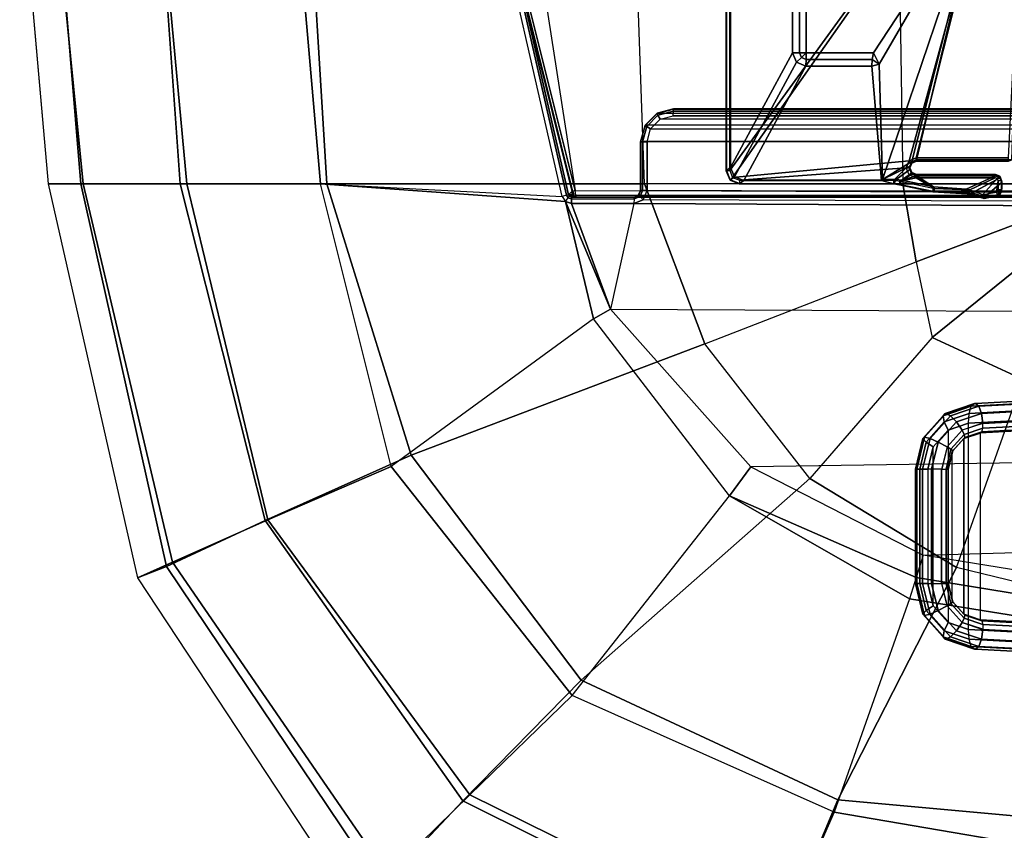
# Model space of a CAD drawing. Units: inches. Extents: x -86 to 130, y -35 to 49.
# Drawn here: x 18 to 24, y -1 to 4 of the extents above; entities that cross this region are included whole.
import ezdxf

# ---------------------------------------------------------------- set-up
doc = ezdxf.new("R2010")
doc.units = ezdxf.units.IN
doc.header["$MEASUREMENT"] = 0
for name, color, linetype in [('SEAT-BASE', 5, 'Continuous'), ('SEAT-FABRIC', 5, 'Continuous'), ('SEAT-KNOB', 5, 'Continuous'), ('SEAT-SEATPAD', 5, 'Continuous')]:
    doc.layers.add(name, color=color, linetype=linetype)

# ---------------------------------------------------------------- blocks, each defined once
blk = doc.blocks.new('1LINO_CHAIR_STD_ARMS_1T')
at = {"layer": 'SEAT-BASE'}
for points in [[(6.0518, 3.9484, 15.4955), (6.0532, 3.9428, 16.0341), (6.1318, 3.9549, 16.0353), (6.1356, 3.9646, 15.497)], [(6.1356, 3.9646, 15.497), (6.1415, 3.962, 15.4759), (6.0533, 3.9462, 15.4743), (6.0518, 3.9484, 15.4955)], [(6.1415, 3.962, 15.4759), (6.1434, 3.9422, 15.4573), (6.0617, 3.9282, 15.4558), (6.0533, 3.9462, 15.4743)], [(6.1356, 3.9646, 15.497), (6.1318, 3.9549, 16.0353), (6.2077, 3.9313, 16.0369), (6.2178, 3.9418, 15.4985)], [(6.1415, 3.962, 15.4759), (6.1356, 3.9646, 15.497), (6.2178, 3.9418, 15.4985), (6.2268, 3.9343, 15.4774)], [(6.2268, 3.9343, 15.4774), (6.2216, 3.9144, 15.4587), (6.1434, 3.9422, 15.4573), (6.1415, 3.962, 15.4759)], [(6.2077, 3.9313, 16.0369), (6.1318, 3.9549, 16.0353), (6.0297, 3.8678, 16.0343), (6.0406, 3.8413, 16.0347)], [(6.0532, 3.9428, 16.0341), (6.0297, 3.908, 16.034), (6.0297, 3.8678, 16.0343), (6.1318, 3.9549, 16.0353)], [(6.0297, 3.908, 16.034), (6.0532, 3.9428, 16.0341), (6.0361, 3.929, 16.0339)], [(6.0298, 3.9142, 15.4951), (6.0297, 3.908, 16.034), (6.0361, 3.929, 16.0339), (6.0358, 3.9346, 15.4953)], [(6.0297, 3.8678, 16.0343), (6.0297, 3.908, 16.034), (6.0298, 3.9142, 15.4951), (6.0298, 3.8584, 15.4951)], [(6.0312, 3.9121, 15.4746), (6.0298, 3.9142, 15.4951), (6.0358, 3.9346, 15.4953), (6.0372, 3.9324, 15.4743)], [(6.0298, 3.9142, 15.4951), (6.0312, 3.9121, 15.4746), (6.0312, 3.8589, 15.4746), (6.0298, 3.8584, 15.4951)], [(6.0513, 3.9121, 15.4557), (6.0312, 3.9121, 15.4746), (6.0372, 3.9324, 15.4743), (6.0541, 3.9217, 15.4557)], [(6.0312, 3.8589, 15.4746), (6.0514, 3.8589, 15.4557), (6.0513, 3.9121, 15.4557), (6.0312, 3.9121, 15.4746)], [(6.0372, 3.9324, 15.4743), (6.0358, 3.9346, 15.4953), (6.0518, 3.9484, 15.4955), (6.0533, 3.9462, 15.4743)], [(6.0358, 3.9346, 15.4953), (6.0361, 3.929, 16.0339), (6.0532, 3.9428, 16.0341), (6.0518, 3.9484, 15.4955)], [(6.0541, 3.9217, 15.4557), (6.0372, 3.9324, 15.4743), (6.0533, 3.9462, 15.4743), (6.0617, 3.9282, 15.4558)], [(6.2436, 3.9089, 16.0377), (6.2077, 3.9313, 16.0369), (6.0406, 3.8413, 16.0347), (6.0671, 3.8304, 16.0353)], [(6.0514, 3.8589, 15.4557), (6.0617, 3.9283, 15.4558), (6.0541, 3.9218, 15.4557), (6.0513, 3.9121, 15.4557)], [(6.0565, 3.8464, 15.4557), (6.1434, 3.9422, 15.4573), (6.0617, 3.9283, 15.4558), (6.0514, 3.8589, 15.4557)], [(6.069, 3.8412, 15.456), (6.2216, 3.9145, 15.4587), (6.1434, 3.9422, 15.4573), (6.0565, 3.8464, 15.4557)], [(6.0671, 3.8304, 16.0353), (6.5414, 3.8304, 16.0437), (6.4387, 3.8962, 16.0413), (6.2436, 3.9089, 16.0377)], [(6.069, 3.8412, 15.456), (6.5433, 3.8412, 15.4643), (6.4324, 3.9049, 15.4624), (6.2216, 3.9145, 15.4587)], [(6.2436, 3.9089, 16.0377), (6.2377, 3.9369, 15.4988), (6.2178, 3.9418, 15.4985), (6.2077, 3.9313, 16.0369)], [(6.2268, 3.9343, 15.4774), (6.2178, 3.9418, 15.4985), (6.2377, 3.9369, 15.4988)], [(6.2268, 3.9343, 15.4774), (6.2216, 3.9144, 15.4587), (6.4324, 3.9048, 15.4624), (6.4376, 3.9239, 15.4811)], [(6.4428, 3.9255, 15.5024), (6.4376, 3.9239, 15.4811), (6.2268, 3.9343, 15.4774), (6.2377, 3.9369, 15.4988)], [(6.4387, 3.8962, 16.0413), (6.4428, 3.9255, 15.5024), (6.2377, 3.9369, 15.4988), (6.2436, 3.9089, 16.0377)], [(6.6442, 3.8806, 15.4848), (6.6389, 3.8617, 15.466), (6.4324, 3.9048, 15.4624), (6.4376, 3.9239, 15.4811)], [(6.4324, 3.9049, 15.4624), (6.5433, 3.8412, 15.4643), (6.6389, 3.8618, 15.466)], [(6.6438, 3.8827, 15.5252), (6.6442, 3.8806, 15.4848), (6.4376, 3.9239, 15.4811), (6.4428, 3.9255, 15.5024)], [(6.6298, 3.8547, 16.045), (6.6438, 3.8827, 15.5252), (6.4428, 3.9255, 15.5024), (6.4387, 3.8962, 16.0413)], [(6.0297, 3.8678, 16.0343), (6.0298, 3.8584, 15.4951), (6.0407, 3.8319, 15.4953), (6.0406, 3.8413, 16.0347)], [(6.0298, 3.8584, 15.4951), (6.0312, 3.8589, 15.4746), (6.0422, 3.8324, 15.4747), (6.0407, 3.8319, 15.4953)], [(6.0312, 3.8589, 15.4746), (6.0514, 3.8589, 15.4557), (6.0565, 3.8463, 15.4557), (6.0422, 3.8324, 15.4747)], [(6.0422, 3.8324, 15.4747), (6.0565, 3.8463, 15.4557), (6.069, 3.8411, 15.456), (6.0686, 3.8215, 15.4753)], [(6.1541, 2.1089, 16.0087), (6.7448, 3.8517, 16.0288), (6.5693, 3.7443, 16.0449)], [(6.7448, 3.8517, 16.0288), (6.1541, 2.1089, 16.0087), (6.765, 3.1586, 16.0195)], [(6.4387, 3.8962, 16.0413), (6.5414, 3.8304, 16.0437), (6.6298, 3.8547, 16.045)], [(6.6298, 3.8547, 16.045), (6.5414, 3.8304, 16.0437), (6.5693, 3.8189, 16.0442)], [(6.5851, 3.8239, 15.4651), (6.6389, 3.8618, 15.466), (6.5433, 3.8412, 15.4643), (6.6389, 3.8618, 15.466)], [(6.5808, 3.791, 16.0447), (6.6638, 3.8507, 16.0463), (6.6298, 3.8547, 16.045), (6.5693, 3.8189, 16.0442)], [(6.7448, 3.8517, 16.0288), (6.5808, 3.7722, 16.0449), (6.5693, 3.7443, 16.0449)], [(6.5808, 3.7722, 16.0449), (6.7448, 3.8517, 16.0288), (6.6638, 3.8507, 16.0463), (6.5808, 3.791, 16.0447)], [(6.6389, 3.8618, 15.466), (6.5851, 3.8239, 15.4651), (6.6023, 3.7815, 15.4654), (6.6777, 3.8562, 15.4667)], [(7.6034, 3.8562, 15.483), (6.6023, 3.7815, 15.4654), (6.5851, 3.739, 15.4651), (7.6451, 3.839, 15.4838)], [(6.6777, 3.8562, 15.4667), (6.6023, 3.7815, 15.4654), (7.6034, 3.8562, 15.483)], [(6.6638, 3.8507, 16.0463), (6.677, 3.8779, 15.5258), (6.6438, 3.8827, 15.5252), (6.6298, 3.8547, 16.045)], [(6.6774, 3.8758, 15.4854), (6.6777, 3.8562, 15.4667), (6.6389, 3.8617, 15.466), (6.6442, 3.8806, 15.4848)], [(6.677, 3.8779, 15.5258), (6.6774, 3.8758, 15.4854), (6.6442, 3.8806, 15.4848), (6.6438, 3.8827, 15.5252)], [(6.7448, 3.8517, 16.0288), (6.7515, 3.8583, 15.9011), (6.677, 3.8779, 15.5258), (6.6638, 3.8507, 16.0463)], [(6.7448, 3.8517, 16.0288), (6.6638, 3.8507, 16.0463), (6.7248, 3.8507, 16.0474)], [(7.6045, 3.8779, 15.5421), (7.6031, 3.8758, 15.5017), (6.6774, 3.8758, 15.4854), (6.677, 3.8779, 15.5258)], [(6.7515, 3.8583, 15.9011), (7.5783, 3.8583, 15.9157), (7.6045, 3.8779, 15.5421), (6.677, 3.8779, 15.5258)], [(6.6774, 3.8758, 15.4854), (6.6777, 3.8562, 15.4667), (7.6034, 3.8562, 15.483), (7.6031, 3.8758, 15.5017)], [(6.8092, 3.1707, 15.9022), (6.7515, 3.8583, 15.9011), (6.7448, 3.8517, 16.0288), (6.765, 3.1586, 16.0195)], [(7.2056, 3.1707, 15.9092), (7.5783, 3.8583, 15.9157), (6.7515, 3.8583, 15.9011), (6.8092, 3.1707, 15.9022)], [(7.2612, 3.1476, 15.9101), (7.6339, 3.8353, 15.9167), (7.5783, 3.8583, 15.9157), (7.2056, 3.1707, 15.9092)], [(7.6339, 3.8353, 15.9167), (7.6601, 3.8549, 15.5431), (7.6045, 3.8779, 15.5421), (7.5783, 3.8583, 15.9157)], [(7.6601, 3.8549, 15.5431), (7.6587, 3.8528, 15.5022), (7.6031, 3.8758, 15.5017), (7.6045, 3.8779, 15.5421)], [(7.6587, 3.8528, 15.5022), (7.6451, 3.8389, 15.4838), (7.6034, 3.8562, 15.483), (7.6031, 3.8758, 15.5017)], [(7.6569, 3.7797, 15.9171), (7.6831, 3.7993, 15.5435), (7.6601, 3.8549, 15.5431), (7.6339, 3.8353, 15.9167)], [(7.6817, 3.7972, 15.5031), (7.6624, 3.7972, 15.4841), (7.6451, 3.8389, 15.4838), (7.6587, 3.8528, 15.5022)], [(7.6831, 3.7993, 15.5435), (7.6817, 3.7972, 15.5031), (7.6587, 3.8528, 15.5022), (7.6601, 3.8549, 15.5431)], [(6.0406, 3.8413, 16.0347), (6.0407, 3.8319, 15.4953), (6.0672, 3.821, 15.4958), (6.0671, 3.8304, 16.0353)], [(6.0407, 3.8319, 15.4953), (6.0422, 3.8324, 15.4747), (6.0686, 3.8215, 15.4753), (6.0672, 3.821, 15.4958)], [(6.5414, 3.8304, 16.0437), (6.0671, 3.8304, 16.0353), (6.0672, 3.821, 15.4958), (6.5415, 3.821, 15.5042)], [(6.5415, 3.821, 15.5042), (6.0672, 3.821, 15.4958), (6.0686, 3.8215, 15.4753), (6.543, 3.8215, 15.4837)], [(6.5433, 3.8411, 15.4643), (6.069, 3.8411, 15.456), (6.0686, 3.8215, 15.4753), (6.543, 3.8215, 15.4837)], [(7.6451, 3.839, 15.4838), (6.5851, 3.739, 15.4651), (6.1349, 2.0974, 15.4477), (6.2141, 1.8023, 15.449)], [(7.6451, 3.839, 15.4838), (6.2141, 1.8023, 15.449), (7.6624, 3.7973, 15.4841)], [(7.6624, 3.7972, 15.4841), (6.2141, 1.8022, 15.449), (6.2141, -1.8022, 15.449), (7.6624, -3.7972, 15.4841)], [(6.5694, 3.8094, 15.5047), (6.5693, 3.8189, 16.0442), (6.5414, 3.8304, 16.0437), (6.5415, 3.821, 15.5042)], [(6.5415, 3.821, 15.5042), (6.543, 3.8215, 15.4837), (6.5701, 3.8098, 15.4847), (6.5694, 3.8094, 15.5047)], [(6.543, 3.8215, 15.4837), (6.5433, 3.8411, 15.4643), (6.5851, 3.8239, 15.4651), (6.5708, 3.8099, 15.484)], [(6.5809, 3.7816, 15.5048), (6.5808, 3.791, 16.0447), (6.5693, 3.8189, 16.0442), (6.5694, 3.8094, 15.5047)], [(6.5694, 3.8094, 15.5047), (6.5701, 3.8098, 15.4847), (6.5823, 3.7821, 15.4844), (6.5809, 3.7816, 15.5048)], [(6.5708, 3.8099, 15.484), (6.5851, 3.8239, 15.4651), (6.6023, 3.7814, 15.4654), (6.5823, 3.7814, 15.4844)], [(6.5808, 3.791, 16.0447), (6.5809, 3.7816, 15.5048), (6.5808, 3.7722, 16.0449)], [(7.2843, 3.0919, 15.9105), (7.6569, 3.7797, 15.9171), (7.6339, 3.8353, 15.9167), (7.2612, 3.1476, 15.9101)], [(7.6569, 2.5952, 15.9171), (7.6831, 2.5702, 15.5435), (7.6831, 3.7993, 15.5435), (7.6569, 3.7797, 15.9171)], [(7.6817, 3.7972, 15.5031), (7.6624, 3.7972, 15.4841), (7.6624, -3.7972, 15.4841), (7.6817, -3.7972, 15.5031)], [(7.6831, 3.7993, 15.5435), (7.6831, -3.7993, 15.5435), (7.6817, -3.7972, 15.5031), (7.6817, 3.7972, 15.5031)], [(6.1541, 2.1089, 16.0087), (6.5414, 3.7328, 16.0445), (5.9695, 3.7328, 16.0344), (5.9236, 2.3395, 16.0047)], [(6.5414, 3.7328, 16.0445), (6.5415, 3.7422, 15.5042), (5.9885, 3.7422, 15.4944), (5.9695, 3.7328, 16.0344)], [(6.5415, 3.7422, 15.5042), (6.543, 3.7413, 15.4837), (5.9885, 3.7413, 15.4739), (5.9885, 3.7422, 15.4944)], [(5.9885, 3.7413, 15.4739), (5.9888, 3.7217, 15.4546), (6.5433, 3.7217, 15.4643), (6.543, 3.7413, 15.4837)], [(6.5433, 3.7217, 15.4643), (6.1349, 2.0974, 15.4477), (6.5851, 3.739, 15.4651)], [(6.1541, 2.1089, 16.0087), (6.5693, 3.7443, 16.0449), (6.5414, 3.7328, 16.0445)], [(6.5693, 3.7443, 16.0449), (6.5694, 3.7538, 15.5047), (6.5415, 3.7422, 15.5042), (6.5414, 3.7328, 16.0445)], [(6.5415, 3.7422, 15.5042), (6.543, 3.7413, 15.4837), (6.5708, 3.7529, 15.484), (6.5694, 3.7538, 15.5047)], [(6.543, 3.7413, 15.4837), (6.5433, 3.7217, 15.4643), (6.5851, 3.739, 15.4651), (6.5708, 3.7529, 15.484)], [(6.5808, 3.7722, 16.0449), (6.5809, 3.7816, 15.5048), (6.5694, 3.7538, 15.5047), (6.5693, 3.7443, 16.0449)], [(6.5809, 3.7816, 15.5048), (6.5823, 3.7821, 15.4844), (6.5708, 3.7529, 15.484), (6.5694, 3.7538, 15.5047)], [(6.5708, 3.7529, 15.484), (6.5851, 3.739, 15.4651), (6.6023, 3.7814, 15.4654), (6.5823, 3.7814, 15.4844)], [(7.2843, 2.5952, 15.9105), (7.6569, 2.5952, 15.9171), (7.6569, 3.7797, 15.9171), (7.2843, 3.0919, 15.9105)], [(5.9188, 2.3135, 15.4442), (6.1349, 2.0974, 15.4477), (6.5433, 3.7217, 15.4643), (5.9888, 3.7217, 15.4546)], [(6.765, 3.1586, 16.0195), (6.1541, 2.1089, 16.0087), (6.7997, 3.0912, 16.0201)], [(6.8092, 3.1707, 15.9022), (6.765, 3.1586, 16.0195), (6.8063, 3.1306, 15.9815)], [(6.8063, 3.1306, 15.9815), (6.765, 3.1586, 16.0195), (6.7997, 3.0912, 16.0201)], [(7.2034, 3.1306, 15.9886), (7.2056, 3.1707, 15.9092), (6.8092, 3.1707, 15.9022), (6.8063, 3.1306, 15.9815)], [(7.2313, 3.1191, 15.9893), (7.2612, 3.1476, 15.9101), (7.2056, 3.1707, 15.9092), (7.2034, 3.1306, 15.9886)], [(7.2428, 3.0912, 15.9892), (7.2843, 3.0919, 15.9105), (7.2612, 3.1476, 15.9101), (7.2313, 3.1191, 15.9893)], [(7.2028, 2.5937, 16.0272), (7.2028, 3.0912, 16.0272), (6.7997, 3.0912, 16.0201), (6.1541, 2.1089, 16.0087)], [(7.2028, 3.0912, 16.0272), (7.2034, 3.1306, 15.9886), (6.8063, 3.1306, 15.9815), (6.7997, 3.0912, 16.0201)], [(7.2034, 3.1306, 15.9886), (7.2028, 3.0912, 16.0272), (7.2313, 3.1191, 15.9893)], [(7.2313, 3.1191, 15.9893), (7.2028, 3.0912, 16.0272), (7.2428, 3.0912, 15.9892)], [(7.2028, 2.5937, 16.0272), (7.2428, 2.5937, 15.9892), (7.2428, 3.0912, 15.9892), (7.2028, 3.0912, 16.0272)], [(7.2428, 2.5937, 15.9892), (7.2843, 2.5952, 15.9105), (7.2843, 3.0919, 15.9105), (7.2428, 3.0912, 15.9892)]]:
    blk.add_3dface(points, dxfattribs=at)
at = {"layer": 'SEAT-FABRIC'}
for points in [[(9.2643, 7.5819, 19.9886), (9.7506, 8.0965, 19.2244), (7.6705, 9.1855, 19.5252), (7.4037, 8.5072, 20.3023)], [(9.7144, 8.027, 17.397), (7.6636, 9.0876, 17.6393), (7.3876, 8.4516, 16.7786), (9.223, 7.5453, 16.6255)], [(7.3876, 8.4516, 16.7786), (5.3604, 8.8068, 16.7769), (5.3724, 7.9324, 16.0864), (7.036, 7.6483, 16.1007)], [(7.014, 7.5761, 20.5215), (7.4037, 8.5072, 20.3023), (5.2986, 8.7084, 20.3287), (5.2963, 7.7304, 20.4617)], [(8.5535, 6.8569, 20.2839), (9.2643, 7.5819, 19.9886), (7.4037, 8.5072, 20.3023), (7.014, 7.5761, 20.5215)], [(9.223, 7.5453, 16.6255), (7.3876, 8.4516, 16.7786), (7.036, 7.6483, 16.1007), (8.6071, 6.9486, 16.0422)], [(11.2164, 6.2416, 17.8056), (9.9086, 8.2276, 18.3831), (9.7144, 8.027, 17.397), (11.0068, 6.1491, 16.9169)], [(11.0428, 6.1736, 18.7398), (11.2164, 6.2416, 17.8056), (9.9086, 8.2276, 18.3831), (9.7506, 8.0965, 19.2244)], [(10.45, 5.8994, 19.5554), (11.0428, 6.1736, 18.7398), (9.7506, 8.0965, 19.2244), (9.2643, 7.5819, 19.9886)], [(11.0068, 6.1491, 16.9169), (9.7144, 8.027, 17.397), (9.223, 7.5453, 16.6255), (10.4339, 5.8941, 16.2396)], [(6.301, 6.1814, 20.3433), (7.014, 7.5761, 20.5215), (5.2963, 7.7304, 20.4617), (5.2995, 6.4245, 20.2797)], [(7.1808, 5.6471, 20.3211), (8.5535, 6.8569, 20.2839), (7.014, 7.5761, 20.5215), (6.301, 6.1814, 20.3433)], [(9.5744, 5.5067, 19.9897), (10.45, 5.8994, 19.5554), (9.2643, 7.5819, 19.9886), (8.5535, 6.8569, 20.2839)], [(10.4339, 5.8941, 16.2396), (9.223, 7.5453, 16.6255), (8.6071, 6.9486, 16.0422), (9.6943, 5.5739, 15.7804)], [(7.8111, 4.8379, 20.2262), (9.5744, 5.5067, 19.9897), (8.5535, 6.8569, 20.2839), (7.1808, 5.6471, 20.3211)], [(6.301, 6.1814, 20.3433), (5.9007, 5.0522, 20.1902), (5.302, 5.1282, 20.1329), (5.2995, 6.4245, 20.2797)], [(11.7529, 3.878, 17.3701), (11.2164, 6.2416, 17.8056), (11.0068, 6.1491, 16.9169), (11.542, 3.878, 16.5254)], [(11.5575, 3.878, 18.3713), (11.7529, 3.878, 17.3701), (11.2164, 6.2416, 17.8056), (11.0428, 6.1736, 18.7398)], [(6.4463, 4.7997, 20.2102), (7.1808, 5.6471, 20.3211), (6.301, 6.1814, 20.3433), (5.9007, 5.0522, 20.1902)], [(11.542, 3.878, 16.5254), (11.0068, 6.1491, 16.9169), (10.4339, 5.8941, 16.2396), (10.9198, 3.878, 15.912)], [(10.9597, 3.878, 19.194), (11.5575, 3.878, 18.3713), (11.0428, 6.1736, 18.7398), (10.45, 5.8994, 19.5554)], [(10.081, 3.878, 19.7147), (10.9597, 3.878, 19.194), (10.45, 5.8994, 19.5554), (9.5744, 5.5067, 19.9897)], [(10.9198, 3.878, 15.912), (10.4339, 5.8941, 16.2396), (9.6943, 5.5739, 15.7804), (10.1174, 3.878, 15.5513)], [(7.8111, 4.8379, 20.2262), (6.5436, 4.3458, 20.1651), (6.4463, 4.7997, 20.2102), (7.1808, 5.6471, 20.3211)], [(8.174, 3.878, 20.109), (10.081, 3.878, 19.7147), (9.5744, 5.5067, 19.9897), (7.8111, 4.8379, 20.2262)], [(5.9007, 5.0522, 20.1902), (5.3039, 3.878, 20.0225), (6.4463, 4.7997, 20.2102)], [(6.4463, 4.7997, 20.2102), (5.3039, 3.878, 20.0225), (6.5436, 4.3458, 20.1651)], [(6.6225, 3.878, 20.1242), (8.174, 3.878, 20.109), (7.8111, 4.8379, 20.2262), (6.5436, 4.3458, 20.1651)], [(6.5436, 4.3458, 20.1651), (5.3039, 3.878, 20.0225), (6.6225, 3.878, 20.1242)], [(6.6536, 1.9403, 20.0106), (6.6225, 3.878, 20.1242), (5.3039, 3.878, 20.0225), (5.3058, 1.9395, 19.9124)], [(8.174, 3.878, 20.109), (8.2414, 1.9413, 19.9882), (6.6536, 1.9403, 20.0106), (6.6225, 3.878, 20.1242)], [(10.1976, 1.9428, 19.5791), (10.0811, 3.878, 19.7148), (8.174, 3.878, 20.109), (8.2414, 1.9413, 19.9882)], [(10.081, 3.878, 19.7148), (10.1976, 1.9428, 19.5791), (11.0979, 1.9437, 19.0496), (10.9597, 3.878, 19.194)], [(11.0996, 1.9574, 15.7566), (10.9198, 3.878, 15.912), (10.1174, 3.878, 15.5513), (10.2835, 1.9681, 15.4436)], [(11.732, 1.954, 16.3484), (11.542, 3.878, 16.5254), (10.9198, 3.878, 15.912), (11.0996, 1.9574, 15.7566)], [(10.9597, 3.878, 19.194), (11.0979, 1.9437, 19.0496), (11.717, 1.9444, 18.2142), (11.5575, 3.878, 18.3713)], [(11.9239, 1.9458, 17.1924), (11.7529, 3.878, 17.3701), (11.542, 3.878, 16.5254), (11.732, 1.954, 16.3484)], [(11.5575, 3.878, 18.3713), (11.717, 1.9444, 18.2142), (11.9239, 1.9449, 17.1923), (11.7529, 3.878, 17.3701)]]:
    blk.add_3dface(points, dxfattribs=at)
at = {"layer": 'SEAT-KNOB'}
for points in [[(6.1507, 6.6109, 12.931), (5.3077, 6.6576, 13.2227), (5.3539, 6.6963, 13.2494), (6.1665, 6.654, 12.9703)], [(6.1665, 6.654, 12.9703), (5.3539, 6.6963, 13.2494), (5.3956, 6.7121, 13.2973), (6.1862, 6.6705, 13.025)], [(6.2254, 6.6109, 13.1362), (5.3921, 6.6576, 13.4546), (5.4104, 6.6963, 13.4044), (6.2122, 6.654, 13.0959)], [(6.1862, 6.6705, 13.025), (5.3956, 6.7121, 13.2973), (5.4115, 6.7121, 13.341), (6.1922, 6.6705, 13.0413)], [(6.2122, 6.654, 13.0959), (5.4104, 6.6963, 13.4044), (5.4115, 6.7121, 13.341), (6.1922, 6.6705, 13.0413)], [(6.1429, 6.5526, 12.9173), (5.286, 6.5976, 13.2124), (5.3077, 6.6576, 13.2227), (6.1507, 6.6109, 12.931)], [(6.2282, 6.5526, 13.1517), (5.3821, 6.5976, 13.4765), (5.3921, 6.6576, 13.4546), (6.2254, 6.6109, 13.1362)], [(6.3371, 6.5976, 12.9116), (6.3018, 6.561, 12.879), (6.1507, 6.6109, 12.931), (6.1665, 6.654, 12.9703)], [(6.364, 6.6116, 12.9628), (6.3371, 6.5976, 12.9116), (6.1665, 6.654, 12.9703), (6.1862, 6.6705, 13.025)], [(6.3684, 6.6116, 12.9747), (6.364, 6.6116, 12.9628), (6.1862, 6.6705, 13.025), (6.1922, 6.6705, 13.0413)], [(6.3806, 6.5971, 13.0324), (6.3684, 6.6116, 12.9747), (6.1922, 6.6705, 13.0413), (6.2122, 6.654, 13.0959)], [(6.3743, 6.5606, 13.0794), (6.3806, 6.5971, 13.0324), (6.2122, 6.654, 13.0959), (6.2254, 6.6109, 13.1362)], [(6.1419, 6.5515, 12.9177), (5.286, 6.5968, 13.2124), (5.3126, 6.5638, 13.2132), (6.1431, 6.5226, 12.9255)], [(6.1431, 6.5226, 12.9255), (5.3126, 6.5638, 13.2132), (5.3506, 6.5441, 13.22), (6.149, 6.5014, 12.9459)], [(6.2282, 6.5526, 13.1517), (6.2282, 5.3143, 13.1517), (5.3821, 5.2693, 13.4765), (5.3821, 6.5976, 13.4765)], [(6.3018, 6.561, 12.879), (6.2676, 6.5113, 12.8744), (6.1429, 6.5526, 12.9173), (6.1507, 6.6109, 12.931)], [(6.3514, 6.5113, 13.1044), (6.3743, 6.5606, 13.0794), (6.2254, 6.6109, 13.1362), (6.2282, 6.5526, 13.1517)], [(6.4104, 6.4395, 12.8412), (6.3577, 6.4112, 12.8434), (6.2676, 6.5113, 12.8744), (6.3018, 6.561, 12.879)], [(6.4595, 6.4604, 12.8683), (6.4104, 6.4395, 12.8412), (6.3018, 6.561, 12.879), (6.3371, 6.5976, 12.9116)], [(6.4925, 6.4686, 12.9178), (6.4595, 6.4604, 12.8683), (6.3371, 6.5976, 12.9116), (6.364, 6.6116, 12.9628)], [(6.4403, 6.4112, 13.0703), (6.4821, 6.4394, 13.038), (6.3743, 6.5606, 13.0794), (6.3514, 6.5113, 13.1044)], [(6.4957, 6.4686, 12.9266), (6.4925, 6.4686, 12.9178), (6.364, 6.6116, 12.9628), (6.3684, 6.6116, 12.9747)], [(6.5023, 6.4603, 12.9858), (6.4957, 6.4686, 12.9266), (6.3684, 6.6116, 12.9747), (6.3806, 6.5971, 13.0324)], [(6.4821, 6.4394, 13.038), (6.5023, 6.4603, 12.9858), (6.3806, 6.5971, 13.0324), (6.3743, 6.5606, 13.0794)], [(6.149, 6.5014, 12.9459), (5.3506, 6.5441, 13.22), (5.3883, 6.5344, 13.2384), (6.158, 6.4937, 12.9734)], [(6.158, 5.3732, 12.9734), (6.158, 6.4937, 12.9734), (5.3883, 6.5344, 13.2384), (5.3883, 5.3325, 13.2384)], [(6.1419, 6.5515, 12.9177), (6.267, 6.5098, 12.8746), (6.2549, 6.4852, 12.8871), (6.1431, 6.5226, 12.9255)], [(6.1431, 6.5226, 12.9255), (6.2549, 6.4852, 12.8871), (6.2512, 6.4672, 12.911), (6.149, 6.5014, 12.9459)], [(6.149, 6.5014, 12.9459), (6.2512, 6.4672, 12.911), (6.2569, 6.4608, 12.9399), (6.158, 6.4937, 12.9734)], [(6.3514, 5.3556, 13.1044), (6.3514, 6.5113, 13.1044), (6.2282, 6.5526, 13.1517), (6.2282, 5.3143, 13.1517)], [(6.267, 6.5098, 12.8746), (6.3561, 6.4102, 12.8439), (6.3345, 6.396, 12.8597), (6.2549, 6.4852, 12.8871)], [(6.4403, 6.4112, 13.0703), (6.4403, 5.4557, 13.0703), (6.3514, 5.3556, 13.1044), (6.3514, 6.5113, 13.1044)], [(6.2569, 6.4608, 12.9399), (6.2569, 5.4061, 12.9399), (6.158, 5.3732, 12.9734), (6.158, 6.4937, 12.9734)], [(6.2549, 6.4852, 12.8871), (6.3345, 6.396, 12.8597), (6.3239, 6.3858, 12.8861), (6.2512, 6.4672, 12.911)], [(6.2512, 6.4672, 12.911), (6.3239, 6.3858, 12.8861), (6.3273, 6.3822, 12.916), (6.2569, 6.4608, 12.9399)], [(6.3273, 6.3822, 12.916), (6.3273, 5.4847, 12.916), (6.2569, 5.4061, 12.9399), (6.2569, 6.4608, 12.9399)], [(6.5043, 6.2775, 12.8528), (6.4501, 6.2775, 12.8276), (6.4104, 6.4395, 12.8412), (6.4595, 6.4604, 12.8683)], [(6.5392, 6.2775, 12.9014), (6.5043, 6.2775, 12.8528), (6.4595, 6.4604, 12.8683), (6.4925, 6.4686, 12.9178)], [(6.5213, 6.2775, 13.023), (6.5465, 6.2775, 12.9688), (6.5023, 6.4603, 12.9858), (6.4821, 6.4394, 13.038)], [(6.542, 6.2775, 12.9091), (6.5392, 6.2775, 12.9014), (6.4925, 6.4686, 12.9178), (6.4957, 6.4686, 12.9266)], [(6.5465, 6.2775, 12.9688), (6.542, 6.2775, 12.9091), (6.4957, 6.4686, 12.9266), (6.5023, 6.4603, 12.9858)], [(6.3345, 6.396, 12.8597), (6.3634, 6.2775, 12.8498), (6.3503, 6.2775, 12.8771), (6.3239, 6.3858, 12.8861)], [(6.3239, 6.3858, 12.8861), (6.3503, 6.2775, 12.8771), (6.3529, 6.2775, 12.9073), (6.3273, 6.3822, 12.916)], [(6.3561, 6.4102, 12.8439), (6.3884, 6.2775, 12.8328), (6.3634, 6.2775, 12.8498), (6.3345, 6.396, 12.8597)], [(6.4501, 6.2775, 12.8276), (6.3905, 6.2775, 12.8321), (6.3577, 6.4112, 12.8434), (6.4104, 6.4395, 12.8412)], [(6.4727, 6.2775, 13.0579), (6.5213, 6.2775, 13.023), (6.4821, 6.4394, 13.038), (6.4403, 6.4112, 13.0703)], [(6.4727, 5.5895, 13.0579), (6.4727, 6.2775, 13.0579), (6.4403, 6.4112, 13.0703), (6.4403, 5.4557, 13.0703)], [(6.3529, 5.5895, 12.9073), (6.3529, 6.2775, 12.9073), (6.3273, 6.3822, 12.916), (6.3273, 5.4847, 12.916)], [(6.3503, 6.2775, 12.8771), (6.3503, 5.5895, 12.8771), (6.3529, 5.5895, 12.9073), (6.3529, 6.2775, 12.9073)], [(6.3634, 6.2775, 12.8498), (6.3634, 5.5895, 12.8498), (6.3503, 5.5895, 12.8771), (6.3503, 6.2775, 12.8771)], [(6.3884, 6.2775, 12.8328), (6.3884, 5.5895, 12.8328), (6.3634, 5.5895, 12.8498), (6.3634, 6.2775, 12.8498)], [(6.3905, 6.2775, 12.8321), (6.3905, 5.5895, 12.8321), (6.4501, 5.5895, 12.8276), (6.4501, 6.2775, 12.8276)], [(6.4501, 6.2775, 12.8276), (6.4501, 5.5895, 12.8276), (6.5043, 5.5895, 12.8528), (6.5043, 6.2775, 12.8528)], [(6.5213, 6.2775, 13.023), (6.5213, 5.5895, 13.023), (6.4727, 5.5895, 13.0579), (6.4727, 6.2775, 13.0579)], [(6.5043, 6.2775, 12.8528), (6.5043, 5.5895, 12.8528), (6.5392, 5.5895, 12.9014), (6.5392, 6.2775, 12.9014)], [(6.5465, 6.2775, 12.9688), (6.5465, 5.5895, 12.9688), (6.5213, 5.5895, 13.023), (6.5213, 6.2775, 13.023)], [(6.542, 5.5895, 12.9091), (6.5392, 5.5895, 12.9014), (6.5392, 6.2775, 12.9014), (6.542, 6.2775, 12.9091)], [(6.542, 6.2775, 12.9091), (6.542, 5.5895, 12.9091), (6.5465, 5.5895, 12.9688), (6.5465, 6.2775, 12.9688)], [(6.3239, 5.4811, 12.8861), (6.3503, 5.5895, 12.8771), (6.3529, 5.5895, 12.9073), (6.3273, 5.4847, 12.916)], [(6.3345, 5.4709, 12.8597), (6.3634, 5.5895, 12.8498), (6.3503, 5.5895, 12.8771), (6.3239, 5.4811, 12.8861)], [(6.3561, 5.4567, 12.8439), (6.3884, 5.5895, 12.8328), (6.3634, 5.5895, 12.8498), (6.3345, 5.4709, 12.8597)], [(6.4104, 5.4275, 12.8412), (6.3577, 5.4557, 12.8434), (6.3905, 5.5895, 12.8321), (6.4501, 5.5895, 12.8276)], [(6.4595, 5.4066, 12.8683), (6.4104, 5.4275, 12.8412), (6.4501, 5.5895, 12.8276), (6.5043, 5.5895, 12.8528)], [(6.4403, 5.4557, 13.0703), (6.4821, 5.4275, 13.038), (6.5213, 5.5895, 13.023), (6.4727, 5.5895, 13.0579)], [(6.4925, 5.3984, 12.9178), (6.4595, 5.4066, 12.8683), (6.5043, 5.5895, 12.8528), (6.5392, 5.5895, 12.9014)], [(6.4821, 5.4275, 13.038), (6.5023, 5.4066, 12.9858), (6.5465, 5.5895, 12.9688), (6.5213, 5.5895, 13.023)], [(6.4957, 5.3984, 12.9266), (6.4925, 5.3984, 12.9178), (6.5392, 5.5895, 12.9014), (6.542, 5.5895, 12.9091)], [(6.5023, 5.4066, 12.9858), (6.4957, 5.3984, 12.9266), (6.542, 5.5895, 12.9091), (6.5465, 5.5895, 12.9688)], [(6.2512, 5.3997, 12.911), (6.3239, 5.4811, 12.8861), (6.3273, 5.4847, 12.916), (6.2569, 5.4061, 12.9399)], [(6.2549, 5.3817, 12.8871), (6.3345, 5.4709, 12.8597), (6.3239, 5.4811, 12.8861), (6.2512, 5.3997, 12.911)], [(6.267, 5.3571, 12.8746), (6.3561, 5.4567, 12.8439), (6.3345, 5.4709, 12.8597), (6.2549, 5.3817, 12.8871)], [(6.3018, 5.3059, 12.879), (6.2676, 5.3556, 12.8744), (6.3577, 5.4557, 12.8434), (6.4104, 5.4275, 12.8412)], [(6.3514, 5.3556, 13.1044), (6.3743, 5.3064, 13.0794), (6.4821, 5.4275, 13.038), (6.4403, 5.4557, 13.0703)], [(6.1419, 5.3154, 12.9177), (6.267, 5.3571, 12.8746), (6.2549, 5.3817, 12.8871), (6.1431, 5.3443, 12.9255)], [(6.1431, 5.3443, 12.9255), (6.2549, 5.3817, 12.8871), (6.2512, 5.3997, 12.911), (6.149, 5.3655, 12.9459)], [(6.149, 5.3655, 12.9459), (6.2512, 5.3997, 12.911), (6.2569, 5.4061, 12.9399), (6.158, 5.3732, 12.9734)], [(6.3371, 5.2693, 12.9116), (6.3018, 5.3059, 12.879), (6.4104, 5.4275, 12.8412), (6.4595, 5.4066, 12.8683)], [(6.364, 5.2554, 12.9628), (6.3371, 5.2693, 12.9116), (6.4595, 5.4066, 12.8683), (6.4925, 5.3984, 12.9178)], [(6.3684, 5.2554, 12.9747), (6.364, 5.2554, 12.9628), (6.4925, 5.3984, 12.9178), (6.4957, 5.3984, 12.9266)], [(6.3806, 5.2698, 13.0324), (6.3684, 5.2554, 12.9747), (6.4957, 5.3984, 12.9266), (6.5023, 5.4066, 12.9858)], [(6.3743, 5.3064, 13.0794), (6.3806, 5.2698, 13.0324), (6.5023, 5.4066, 12.9858), (6.4821, 5.4275, 13.038)], [(6.1419, 5.3154, 12.9177), (5.286, 5.2701, 13.2124), (5.3126, 5.3031, 13.2132), (6.1431, 5.3443, 12.9255)], [(6.1431, 5.3443, 12.9255), (5.3126, 5.3031, 13.2132), (5.3506, 5.3229, 13.22), (6.149, 5.3655, 12.9459)], [(6.149, 5.3655, 12.9459), (5.3506, 5.3229, 13.22), (5.3883, 5.3325, 13.2384), (6.158, 5.3732, 12.9734)], [(6.1507, 5.256, 12.931), (6.1429, 5.3143, 12.9173), (6.2676, 5.3556, 12.8744), (6.3018, 5.3059, 12.879)], [(6.2282, 5.3143, 13.1517), (6.2254, 5.256, 13.1362), (6.3743, 5.3064, 13.0794), (6.3514, 5.3556, 13.1044)], [(6.1507, 5.256, 12.931), (5.3077, 5.2093, 13.2227), (5.286, 5.2693, 13.2124), (6.1429, 5.3143, 12.9173)], [(6.2254, 5.256, 13.1362), (5.3921, 5.2093, 13.4546), (5.3821, 5.2693, 13.4765), (6.2282, 5.3143, 13.1517)], [(6.1665, 5.2129, 12.9703), (6.1507, 5.256, 12.931), (6.3018, 5.3059, 12.879), (6.3371, 5.2693, 12.9116)], [(6.1862, 5.1964, 13.025), (6.1665, 5.2129, 12.9703), (6.3371, 5.2693, 12.9116), (6.364, 5.2554, 12.9628)], [(6.2122, 5.2129, 13.0959), (6.1922, 5.1964, 13.0413), (6.3684, 5.2554, 12.9747), (6.3806, 5.2698, 13.0324)], [(6.2254, 5.256, 13.1362), (6.2122, 5.2129, 13.0959), (6.3806, 5.2698, 13.0324), (6.3743, 5.3064, 13.0794)], [(6.1665, 5.2129, 12.9703), (5.3539, 5.1706, 13.2494), (5.3077, 5.2093, 13.2227), (6.1507, 5.256, 12.931)], [(6.1862, 5.1964, 13.025), (5.3956, 5.1549, 13.2973), (5.3539, 5.1706, 13.2494), (6.1665, 5.2129, 12.9703)], [(6.2122, 5.2129, 13.0959), (5.4104, 5.1706, 13.4044), (5.3921, 5.2093, 13.4546), (6.2254, 5.256, 13.1362)], [(6.1922, 5.1964, 13.0413), (5.4115, 5.1549, 13.341), (5.4104, 5.1706, 13.4044), (6.2122, 5.2129, 13.0959)], [(6.1922, 5.1964, 13.0413), (6.1862, 5.1964, 13.025), (6.364, 5.2554, 12.9628), (6.3684, 5.2554, 12.9747)], [(6.1922, 5.1964, 13.0413), (5.4115, 5.1549, 13.341), (5.3956, 5.1549, 13.2973), (6.1862, 5.1964, 13.025)]]:
    blk.add_3dface(points, dxfattribs=at)
at = {"layer": 'SEAT-SEATPAD'}
for points in [[(6.5834, 6.368, 15.2991), (7.036, 7.6483, 16.1007), (5.3724, 7.9324, 16.0864), (5.3865, 6.5613, 15.2774)], [(8.6071, 6.9486, 16.0422), (7.6634, 5.7498, 15.2918), (6.5834, 6.368, 15.2991), (7.036, 7.6483, 16.1007)], [(8.4794, 4.6875, 15.2765), (9.6943, 5.5739, 15.7804), (8.6071, 6.9486, 16.0422), (7.6634, 5.7498, 15.2918)], [(6.5834, 6.368, 15.2991), (5.3865, 6.5613, 15.2774), (5.3773, 6.4297, 15.2277), (6.5439, 6.2415, 15.2482)], [(6.5439, 6.2415, 15.2482), (5.3773, 6.4297, 15.2277), (5.367, 6.2901, 15.2107), (6.5013, 6.1073, 15.2304)], [(6.5439, 6.2415, 15.2482), (6.5834, 6.368, 15.2991), (7.6634, 5.7498, 15.2918)], [(6.5013, 6.1073, 15.2304), (-2.6025, 5.8471, 15.072), (-1.985, 6.0699, 15.0827), (5.367, 6.2901, 15.2107)], [(7.6634, 5.7498, 15.2918), (7.5347, 5.5762, 15.2484), (6.5013, 6.1073, 15.2304), (6.5439, 6.2415, 15.2482)], [(-3.1883, 5.4184, 15.0618), (7.5347, 5.5762, 15.2484), (6.5013, 6.1073, 15.2304), (-2.6025, 5.8471, 15.072)], [(7.6634, 5.7498, 15.2918), (8.4794, 4.6875, 15.2765), (8.3783, 4.6298, 15.2631), (7.5347, 5.5762, 15.2484)], [(8.3783, 4.6298, 15.2631), (-3.7051, 4.6905, 15.0528), (-3.1883, 5.4184, 15.0618), (7.5347, 5.5762, 15.2484)], [(10.1174, 3.878, 15.5513), (8.6481, 3.9834, 15.2678), (8.4794, 4.6875, 15.2765), (9.6943, 5.5739, 15.7804)], [(-3.957, 4.0618, 15.0487), (8.2368, 3.9961, 15.2606), (8.3783, 4.6298, 15.2631), (-3.7051, 4.6905, 15.0528)], [(8.4794, 4.6875, 15.2765), (8.6481, 3.9834, 15.2678), (8.6481, 3.9834, 15.2678), (8.3783, 4.6298, 15.2631)], [(8.2368, 3.9961, 15.2606), (8.3783, 4.6298, 15.2631), (8.6116, 3.9961, 15.2672)], [(8.6116, 3.9961, 15.2672), (8.3783, 4.6298, 15.2631), (8.6481, 3.9834, 15.2678)], [(8.2368, 3.9961, 15.2606), (-3.957, 4.0618, 15.0487), (-3.9127, 4.0157, 15.0492), (8.1811, 3.973, 15.2597)], [(-3.9127, 4.0157, 15.0492), (8.1811, 3.973, 15.2597), (8.1581, 3.9173, 15.2593), (-3.899, 3.9713, 15.0494)], [(8.1581, 3.9173, 15.2593), (-3.899, 3.9713, 15.0494), (-3.8991, 3.6259, 15.0494), (8.1581, 3.6259, 15.2593)], [(8.1855, 3.9173, 15.271), (8.2005, 3.9534, 15.2714), (8.1811, 3.973, 15.2597), (8.1581, 3.9173, 15.2593)], [(8.2005, 3.9534, 15.2714), (8.2366, 3.9682, 15.2722), (8.2368, 3.9961, 15.2606), (8.1811, 3.973, 15.2597)], [(8.2083, 3.9452, 15.299), (8.2361, 3.9567, 15.3), (8.2366, 3.9682, 15.2722), (8.2005, 3.9534, 15.2714)], [(8.6114, 3.9682, 15.2787), (8.2366, 3.9682, 15.2722), (8.2361, 3.9567, 15.3), (8.6109, 3.9567, 15.3065)], [(8.2368, 3.9961, 15.2606), (8.6116, 3.9961, 15.2672), (8.6114, 3.9682, 15.2787), (8.2366, 3.9682, 15.2722)], [(8.6231, 3.9525, 15.3063), (8.6109, 3.9567, 15.3065), (8.6114, 3.9682, 15.2787), (8.6308, 3.9617, 15.2789)], [(8.6308, 3.9617, 15.2789), (8.6114, 3.9682, 15.2787), (8.6116, 3.9961, 15.2672), (8.6481, 3.9834, 15.2678)], [(8.6231, 3.9525, 15.3063), (8.6298, 3.9428, 15.3062), (8.6416, 3.9463, 15.2789), (8.6308, 3.9617, 15.2789)], [(8.6308, 3.9617, 15.2789), (8.6416, 3.9463, 15.2789), (8.6684, 3.9545, 15.2682), (8.6481, 3.9834, 15.2678)], [(8.6481, 3.9834, 15.2678), (10.1174, 3.878, 15.5513), (8.6684, 3.9545, 15.2682)], [(-4.6566, 3.9265, 15.8505), (-4.725, 0, 15.8698), (9.1976, 0, 16.1077), (8.5897, 3.9177, 16.0811)], [(-4.1029, 3.9479, 15.8515), (8.5857, 3.9452, 16.0695), (8.5897, 3.9177, 16.0811), (-4.104, 3.926, 15.86)], [(8.5847, 3.9567, 16.0417), (8.5857, 3.9452, 16.0695), (-4.1029, 3.9479, 15.8515), (-4.1002, 3.9577, 15.8298)], [(-4.1002, 3.9577, 15.8298), (-3.9425, 3.9567, 15.2176), (8.2361, 3.9567, 15.4296), (8.5847, 3.9567, 16.0417)], [(-3.9425, 3.9567, 15.2176), (-3.9414, 3.6244, 15.1757), (8.1968, 3.6243, 15.387), (8.1968, 3.9175, 15.3895)], [(8.1968, 3.9175, 15.3895), (8.2108, 3.9475, 15.4038), (-3.9425, 3.9567, 15.2176)], [(-3.9425, 3.9567, 15.2176), (8.2108, 3.9475, 15.4038), (8.2361, 3.9567, 15.4296)], [(8.1855, 3.6259, 15.271), (8.1855, 3.9173, 15.271), (8.1581, 3.9173, 15.2593), (8.1581, 3.6259, 15.2593)], [(8.1968, 3.9173, 15.2986), (8.2083, 3.9452, 15.299), (8.2005, 3.9534, 15.2714), (8.1855, 3.9173, 15.271)], [(8.1968, 3.6259, 15.2986), (8.1968, 3.9173, 15.2986), (8.1855, 3.9173, 15.271), (8.1855, 3.6259, 15.271)], [(8.1968, 3.9175, 15.3895), (8.1968, 3.9173, 15.2986), (8.2083, 3.9452, 15.299), (8.2108, 3.9475, 15.4038)], [(8.1968, 3.6243, 15.387), (8.1968, 3.6259, 15.2986), (8.1968, 3.9173, 15.2986), (8.1968, 3.9175, 15.3895)], [(8.2108, 3.9475, 15.4038), (8.2083, 3.9452, 15.299), (8.2361, 3.9567, 15.3), (8.2361, 3.9567, 15.4296)], [(8.5847, 3.9567, 16.0417), (8.2361, 3.9567, 15.4296), (8.2361, 3.9567, 15.3), (8.6109, 3.9567, 15.3065)], [(8.5964, 3.9529, 16.0421), (8.5847, 3.9567, 16.0417), (8.6109, 3.9567, 15.3065), (8.6231, 3.9525, 15.3063)], [(8.5857, 3.9452, 16.0695), (8.5847, 3.9567, 16.0417), (8.5964, 3.9529, 16.0421), (8.5979, 3.9439, 16.0649)], [(8.5857, 3.9452, 16.0695), (8.5897, 3.9177, 16.0811), (8.6029, 3.9217, 16.0757), (8.5979, 3.9439, 16.0649)], [(8.9454, 2.4919, 16.1016), (8.5897, 3.9177, 16.0811), (8.6029, 3.9217, 16.0757), (8.9588, 2.493, 16.096)], [(9.1976, 0, 16.1077), (8.5897, 3.9177, 16.0811), (8.9454, 2.4919, 16.1016), (9.1976, 0, 16.1077)], [(8.6231, 3.9525, 15.3063), (8.6298, 3.9428, 15.3062), (8.6035, 3.9428, 16.0423), (8.5964, 3.9529, 16.0421)], [(8.5964, 3.9529, 16.0421), (8.5979, 3.9439, 16.0649), (8.6048, 3.9371, 16.0563), (8.6035, 3.9428, 16.0423)], [(8.6029, 3.9217, 16.0757), (8.5979, 3.9439, 16.0649), (8.6048, 3.9371, 16.0563), (8.6088, 3.9233, 16.0621)], [(8.6029, 3.9217, 16.0757), (8.9588, 2.493, 16.096), (8.9651, 2.491, 16.0831), (8.6088, 3.9233, 16.0621)], [(8.6035, 3.9428, 16.0423), (8.6298, 3.9428, 15.3062), (8.6048, 3.9371, 16.0563)], [(8.6048, 3.9371, 16.0563), (8.6088, 3.9233, 16.0621), (8.6298, 3.9428, 15.3062)], [(8.6298, 3.9428, 15.3062), (9.086, 1.9418, 15.3141), (8.9651, 2.491, 16.0831), (8.6088, 3.9233, 16.0621)], [(8.6416, 3.9463, 15.2789), (9.0983, 1.9436, 15.2868), (9.086, 1.9418, 15.3141), (8.6298, 3.9428, 15.3062)], [(8.6684, 3.9545, 15.2682), (9.1261, 1.9477, 15.2762), (9.0983, 1.9436, 15.2868), (8.6416, 3.9463, 15.2789)], [(9.1261, 1.9477, 15.2762), (10.2835, 1.9681, 15.4436), (10.1174, 3.878, 15.5513), (8.6684, 3.9545, 15.2682)], [(8.1968, 3.6243, 15.387), (-3.9414, 3.6244, 15.1757), (-3.915, 3.526, 15.1753), (8.1704, 3.5259, 15.3857)], [(-3.8991, 3.6259, 15.0494), (8.1581, 3.6259, 15.2593), (8.137, 3.5472, 15.2589), (-3.878, 3.5472, 15.0498)], [(8.1606, 3.5334, 15.2705), (8.1855, 3.6259, 15.271), (8.1581, 3.6259, 15.2593), (8.137, 3.5472, 15.2589)], [(8.1704, 3.5275, 15.2979), (8.1968, 3.6259, 15.2986), (8.1855, 3.6259, 15.271), (8.1606, 3.5334, 15.2705)], [(8.1704, 3.5275, 15.2979), (8.1704, 3.5259, 15.3857), (8.1968, 3.6243, 15.387), (8.1968, 3.6259, 15.2986)], [(8.137, 3.5472, 15.2589), (-3.878, 3.5472, 15.0498), (-3.8203, 3.4895, 15.0508), (8.0794, 3.4895, 15.2579)], [(8.0929, 3.4657, 15.2693), (8.1606, 3.5334, 15.2705), (8.137, 3.5472, 15.2589), (8.0794, 3.4895, 15.2579)], [(-3.915, 3.526, 15.1753), (8.1704, 3.5259, 15.3857), (8.0984, 3.4539, 15.3838), (-3.843, 3.4539, 15.176)], [(-3.8203, 3.4895, 15.0508), (8.0794, 3.4895, 15.2579), (8.0007, 3.4684, 15.2565), (-3.7416, 3.4684, 15.0522)], [(8.0005, 3.4408, 15.2678), (8.0929, 3.4657, 15.2693), (8.0794, 3.4895, 15.2579), (8.0007, 3.4684, 15.2565)], [(8.0984, 3.4554, 15.2967), (8.1704, 3.5275, 15.2979), (8.1606, 3.5334, 15.2705), (8.0929, 3.4657, 15.2693)], [(8.0984, 3.4554, 15.2967), (8.0984, 3.4539, 15.3838), (8.1704, 3.5259, 15.3857), (8.1704, 3.5275, 15.2979)], [(8.0984, 3.4539, 15.3838), (-3.843, 3.4539, 15.176), (-3.7446, 3.4276, 15.1774), (8, 3.4276, 15.3818)], [(8, 3.4291, 15.2952), (8, 3.4276, 15.3818), (-3.7446, 3.4276, 15.1774), (-3.7423, 3.4291, 15.0908)], [(8, 3.4291, 15.2952), (-3.7423, 3.4291, 15.0908), (-3.7418, 3.4408, 15.0635), (8.0005, 3.4408, 15.2678)], [(8.0005, 3.4408, 15.2678), (-3.7418, 3.4408, 15.0635), (-3.7416, 3.4684, 15.0522), (8.0007, 3.4684, 15.2565)], [(8, 3.4291, 15.2952), (8.0984, 3.4554, 15.2967), (8.0929, 3.4657, 15.2693), (8.0005, 3.4408, 15.2678)], [(8, 3.4291, 15.2952), (8, 3.4276, 15.3818), (8.0984, 3.4539, 15.3838), (8.0984, 3.4554, 15.2967)]]:
    blk.add_3dface(points, dxfattribs=at)

msp = doc.modelspace()

# ---------------------------------------------------------------- block references
at = {"rotation": 179.9999999999998}
msp.add_blockref('1LINO_CHAIR_STD_ARMS_1T', (29.6813, 6.7496), dxfattribs=at)

doc.saveas('drawing.dxf')
